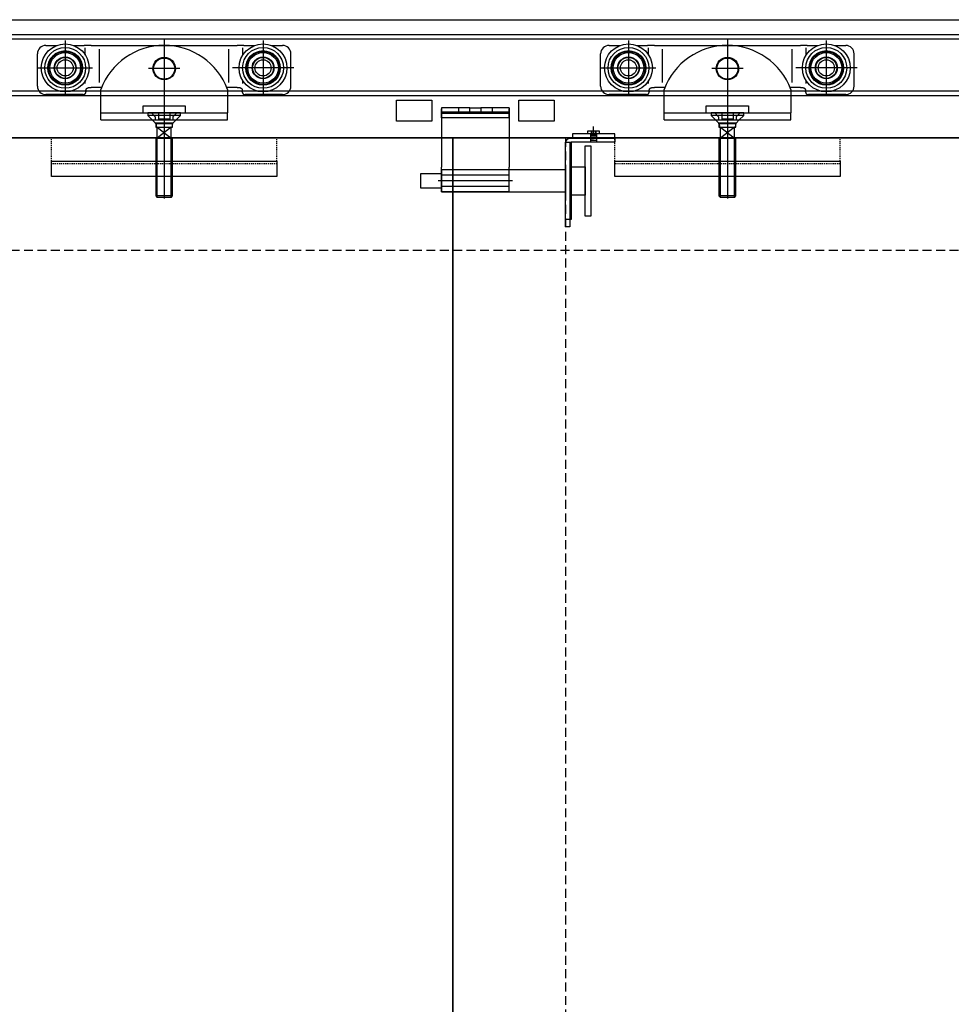
# Model space of a CAD drawing. Units: millimetres. Extents: x -1 to 83958, y -7235 to 115762.
# Drawn here: x 9657 to 10318, y -4213 to -3514 of the extents above; entities that cross this region are included whole.
import ezdxf

# ---------------------------------------------------------------- set-up
doc = ezdxf.new("R2010")
doc.units = ezdxf.units.MM
doc.linetypes.add('JIS_02_0.7', pattern=[1.35, 0.75, -0.6])
doc.linetypes.add('STRICHLINIE2', pattern=[9.525, 6.35, -3.175])
doc.layers.get('0').update_dxf_attribs({"true_color": 0x939598})
for name, color, linetype in [('Z_Beschlag-Grau 0.10', 8, 'Continuous'), ('Z_Linie-Rot 0.20', 1, 'Continuous'), ('Z_Strichlinie-Cyan 0.25', 4, 'STRICHLINIE2'), ('Z_Wand-Grün 0.5', 3, 'Continuous')]:
    doc.layers.add(name, color=color, linetype=linetype)
doc.layers.add('Z_Kontur-Magenta 0.35', color=6, linetype='Continuous', lineweight=35)

# ---------------------------------------------------------------- blocks, each defined once
blk = doc.blocks.new('Helm_Laufwagen_Schnetz')
at = {"layer": 'Z_Beschlag-Grau 0.10'}
for p, q in [((0, 70.2), (0, -23)), ((-84, 65.2), (-75.994563, 65.2)), ((-70.25, 68.7), (-70.25, 29.7)), ((-64.505437, 65.2), (-56.666667, 65.2)), ((-51.866667, 65.2), (-56.666667, 65.2)), ((-56, 58.168981), (-56, 63.349589)), ((-51.866667, 65.2), (-46.533333, 65.2)), ((-46.533333, 65.2), (-45.333333, 65.2)), ((-45.333333, 65.2), (45.333333, 65.2)), ((45.333333, 65.2), (46.533333, 65.2)), ((46.533333, 65.2), (51.866667, 65.2)), ((56.666667, 65.2), (51.866667, 65.2)), ((56, 58.168981), (56, 63.349589)), ((56.666667, 65.2), (64.505437, 65.2)), ((70.25, 68.7), (70.25, 29.7)), ((75.994563, 65.2), (84, 65.2)), ((-90, 36.2), (-90, 59.2)), ((-46, 38.82498), (-46, 62.579365)), ((46, 38.82498), (46, 62.579365)), ((90, 36.2), (90, 59.2)), ((-89.75, 49.2), (-50.75, 49.2)), ((92.08761, 49.2), (48.593846, 49.2)), ((11.1, 48.7), (-11.1, 48.7)), ((-56, 38.054757), (-56, 40.231019)), ((-54.444441, 34.962919), (-54.421336, 34.975104)), ((-54.421336, 34.975104), (-54.398082, 34.986985)), ((-54.398082, 34.986985), (-54.374686, 34.998559)), ((-54.374686, 34.998559), (-54.351155, 35.00982)), ((-54.351155, 35.00982), (-54.327498, 35.020767)), ((-54.327498, 35.020767), (-54.303719, 35.031395)), ((-54.303719, 35.031395), (-54.279828, 35.041701)), ((-54.279828, 35.041701), (-54.255831, 35.05168)), ((-54.255831, 35.05168), (-54.231732, 35.061333)), ((-54.231732, 35.061333), (-54.207537, 35.070658)), ((-54.207537, 35.070658), (-54.183253, 35.079656)), ((-54.183253, 35.079656), (-54.15889, 35.088327)), ((-54.15889, 35.088327), (-54.134455, 35.09667)), ((-54.134455, 35.09667), (-54.109955, 35.104686)), ((-54.109955, 35.104686), (-54.085399, 35.112373)), ((-54.085399, 35.112373), (-54.060795, 35.119731)), ((-54.060795, 35.119731), (-54.036151, 35.126761)), ((-54.036151, 35.126761), (-54.011475, 35.133462)), ((-54.011475, 35.133462), (-53.986774, 35.139834)), ((-53.986774, 35.139834), (-53.962058, 35.145876)), ((-53.962058, 35.145876), (-53.937333, 35.151589)), ((-53.937333, 35.151589), (-53.912608, 35.156972)), ((-53.912608, 35.156972), (-53.88789, 35.162024)), ((-53.88789, 35.162024), (-53.863188, 35.166747)), ((-53.863188, 35.166747), (-53.83851, 35.17114)), ((-53.83851, 35.17114), (-53.813864, 35.175209)), ((-53.813864, 35.175209), (-53.789258, 35.178955)), ((-53.789258, 35.178955), (-53.764699, 35.182383)), ((-53.764699, 35.182383), (-53.740197, 35.185495)), ((-53.740197, 35.185495), (-53.715758, 35.188296)), ((-53.715758, 35.188296), (-53.691391, 35.190787)), ((-53.691391, 35.190787), (-53.667104, 35.192973)), ((-53.667104, 35.192973), (-53.642904, 35.194857)), ((-53.642904, 35.194857), (-53.618801, 35.196442)), ((-53.618801, 35.196442), (-53.594801, 35.197732)), ((-53.594801, 35.197732), (-53.570913, 35.198729)), ((-53.570913, 35.198729), (-53.547145, 35.199437)), ((-53.547145, 35.199437), (-53.523505, 35.19986)), ((-53.523505, 35.19986), (-53.5, 35.2)), ((-53.5, 35.2), (-51.866667, 35.2)), ((-46.533333, 35.2), (-51.866667, 35.2)), ((-45.333333, 35.2), (-46.533333, 35.2)), ((-44.497191, 35.2), (-45.333333, 35.2)), ((45.333333, 35.2), (44.497191, 35.2)), ((46.533333, 35.2), (45.333333, 35.2)), ((51.866667, 35.2), (46.533333, 35.2)), ((51.866667, 35.2), (53.5, 35.2)), ((53.5, 35.2), (53.523505, 35.19986)), ((53.523505, 35.19986), (53.547145, 35.199437)), ((53.547145, 35.199437), (53.570913, 35.198729)), ((53.570913, 35.198729), (53.594801, 35.197732)), ((53.594801, 35.197732), (53.618801, 35.196442)), ((53.618801, 35.196442), (53.642904, 35.194857)), ((53.642904, 35.194857), (53.667104, 35.192973)), ((53.667104, 35.192973), (53.691391, 35.190787)), ((53.691391, 35.190787), (53.715758, 35.188296)), ((53.715758, 35.188296), (53.740197, 35.185495)), ((53.740197, 35.185495), (53.764699, 35.182383)), ((53.764699, 35.182383), (53.789258, 35.178955)), ((53.789258, 35.178955), (53.813864, 35.175209)), ((53.813864, 35.175209), (53.83851, 35.17114)), ((53.83851, 35.17114), (53.863188, 35.166747)), ((53.863188, 35.166747), (53.88789, 35.162024)), ((53.88789, 35.162024), (53.912607, 35.156972)), ((53.912607, 35.156972), (53.937333, 35.151589)), ((53.937333, 35.151589), (53.962058, 35.145876)), ((53.962058, 35.145876), (53.986774, 35.139834)), ((53.986774, 35.139834), (54.011475, 35.133462)), ((54.011475, 35.133462), (54.036151, 35.126761)), ((54.036151, 35.126761), (54.060795, 35.119731)), ((54.060795, 35.119731), (54.085399, 35.112373)), ((54.085399, 35.112373), (54.109955, 35.104686)), ((54.109955, 35.104686), (54.134455, 35.09667)), ((54.134455, 35.09667), (54.15889, 35.088327)), ((54.15889, 35.088327), (54.183253, 35.079656)), ((54.183253, 35.079656), (54.207537, 35.070658)), ((54.207537, 35.070658), (54.231732, 35.061333)), ((54.231732, 35.061333), (54.255831, 35.05168)), ((54.255831, 35.05168), (54.279828, 35.041701)), ((54.279828, 35.041701), (54.303719, 35.031395)), ((54.303719, 35.031395), (54.327497, 35.020767)), ((54.327497, 35.020767), (54.351155, 35.00982)), ((54.351155, 35.00982), (54.374686, 34.998559)), ((54.374686, 34.998559), (54.398082, 34.986985)), ((54.398082, 34.986985), (54.421336, 34.975104)), ((54.421336, 34.975104), (54.444441, 34.962919)), ((56, 38.054757), (56, 40.231019)), ((-57.5, 30.2), (-84, 30.2)), ((-56.666667, 30.381881), (-56.649235, 30.389973)), ((-56.649235, 30.389973), (-56.631887, 30.398232)), ((-56.631887, 30.398232), (-56.614623, 30.406655)), ((-56.614623, 30.406655), (-56.597447, 30.41524)), ((-56.597447, 30.41524), (-56.580362, 30.423986)), ((-56.580362, 30.423986), (-56.56337, 30.432891)), ((-56.56337, 30.432891), (-56.546473, 30.441953)), ((-56.546473, 30.441953), (-56.529674, 30.451169)), ((-56.529674, 30.451169), (-56.512975, 30.460539)), ((-56.512975, 30.460539), (-56.49638, 30.47006)), ((-56.49638, 30.47006), (-56.47989, 30.47973)), ((-56.47989, 30.47973), (-56.463508, 30.489548)), ((-56.463508, 30.489548), (-56.447237, 30.499511)), ((-56.447237, 30.499511), (-56.43108, 30.509618)), ((-56.43108, 30.509618), (-56.415038, 30.519867)), ((-56.415038, 30.519867), (-56.399114, 30.530255)), ((-56.399114, 30.530255), (-56.383311, 30.540782)), ((-56.383311, 30.540782), (-56.367632, 30.551445)), ((-56.367632, 30.551445), (-56.352078, 30.562241)), ((-56.352078, 30.562241), (-56.336651, 30.573169)), ((-56.336651, 30.573169), (-56.321353, 30.584224)), ((-56.321353, 30.584224), (-56.306186, 30.595404)), ((-56.306186, 30.595404), (-56.291152, 30.606706)), ((-56.291152, 30.606706), (-56.276252, 30.618127)), ((-56.276252, 30.618127), (-56.261488, 30.629664)), ((-56.261488, 30.629664), (-56.246862, 30.641313)), ((-56.246862, 30.641313), (-56.232375, 30.653073)), ((-56.232375, 30.653073), (-56.21803, 30.66494)), ((-56.21803, 30.66494), (-56.203828, 30.67691)), ((-56.203828, 30.67691), (-56.189771, 30.688982)), ((-56.189771, 30.688982), (-56.175861, 30.701151)), ((-56.175861, 30.701151), (-56.1621, 30.713416)), ((-56.1621, 30.713416), (-56.148488, 30.725772)), ((-56.148488, 30.725772), (-56.135029, 30.738218)), ((-56.135029, 30.738218), (-56.121724, 30.750749)), ((-56.121724, 30.750749), (-56.108574, 30.763364)), ((-56.108574, 30.763364), (-56.095582, 30.776059)), ((-56.095582, 30.776059), (-56.082742, 30.788838)), ((-56.082742, 30.788838), (-56.069994, 30.80176)), ((-56.069994, 30.80176), (-56.057327, 30.814839)), ((-56.057327, 30.814839), (-56.044742, 30.828073)), ((-56.044742, 30.828073), (-56.032244, 30.841461)), ((-56.032244, 30.841461), (-56.019834, 30.855)), ((-56.019834, 30.855), (-56.007516, 30.868689)), ((-56.007516, 30.868689), (-55.995292, 30.882526)), ((-55.995292, 30.882526), (-55.983167, 30.89651)), ((-55.983167, 30.89651), (-55.971141, 30.910638)), ((-55.971141, 30.910638), (-55.95922, 30.92491)), ((-55.95922, 30.92491), (-55.947404, 30.939322)), ((-55.947404, 30.939322), (-55.935698, 30.953874)), ((-55.935698, 30.953874), (-55.924104, 30.968564)), ((-55.924104, 30.968564), (-55.912625, 30.98339)), ((-55.912625, 30.98339), (-55.901264, 30.998351)), ((-55.901264, 30.998351), (-55.890025, 31.013444)), ((-55.890025, 31.013444), (-55.878908, 31.028668)), ((-55.878908, 31.028668), (-55.867919, 31.044021)), ((-55.867919, 31.044021), (-55.85706, 31.059501)), ((-55.85706, 31.059501), (-55.846333, 31.075107)), ((-55.846333, 31.075107), (-55.835741, 31.090838)), ((-55.835741, 31.090838), (-55.825287, 31.10669)), ((-55.825287, 31.10669), (-55.814973, 31.122661)), ((-55.814973, 31.122661), (-55.804799, 31.138749)), ((-55.804799, 31.138749), (-55.794769, 31.154952)), ((-55.794769, 31.154952), (-55.784883, 31.171266)), ((-55.784883, 31.171266), (-55.775144, 31.187689)), ((-55.775144, 31.187689), (-55.765552, 31.204219)), ((-55.765552, 31.204219), (-55.756111, 31.220853)), ((-55.756111, 31.220853), (-55.746821, 31.237589)), ((-55.746821, 31.237589), (-55.737684, 31.254424)), ((-55.737684, 31.254424), (-55.728703, 31.271356)), ((-55.728703, 31.271356), (-55.719878, 31.288382)), ((-55.719878, 31.288382), (-55.711213, 31.305499)), ((-55.711213, 31.305499), (-55.702707, 31.322706)), ((-55.702707, 31.322706), (-55.694363, 31.339999)), ((-55.694363, 31.339999), (-55.686184, 31.357376)), ((-55.686184, 31.357376), (-55.67817, 31.374835)), ((-55.67817, 31.374835), (-55.670323, 31.392373)), ((-55.670323, 31.392373), (-55.662645, 31.409988)), ((-55.662645, 31.409988), (-55.655138, 31.427676)), ((-55.655138, 31.427676), (-55.647803, 31.445437)), ((-55.647803, 31.445437), (-55.640641, 31.463269)), ((-55.640641, 31.463269), (-55.633652, 31.481169)), ((-55.633652, 31.481169), (-55.626836, 31.499135)), ((-55.626836, 31.499135), (-55.620194, 31.517163)), ((-55.620194, 31.517163), (-55.613727, 31.535251)), ((-55.613727, 31.535251), (-55.607435, 31.553394)), ((-55.607435, 31.553394), (-55.601319, 31.571592)), ((-55.601319, 31.571592), (-55.59538, 31.589839)), ((-55.59538, 31.589839), (-55.589617, 31.608133)), ((-55.589617, 31.608133), (-55.584032, 31.626472)), ((-55.584032, 31.626472), (-55.578625, 31.644852)), ((-55.578625, 31.644852), (-55.573396, 31.66327)), ((-55.573396, 31.66327), (-55.568347, 31.681724)), ((-55.568347, 31.681724), (-55.563478, 31.700209)), ((-55.563478, 31.700209), (-55.558789, 31.718724)), ((-55.558789, 31.718724), (-55.554281, 31.737265)), ((-55.554281, 31.737265), (-55.549955, 31.755828)), ((-55.549955, 31.755828), (-55.54581, 31.774412)), ((-55.54581, 31.774412), (-55.541849, 31.793013)), ((-55.541849, 31.793013), (-55.538071, 31.811628)), ((-55.538071, 31.811628), (-55.534476, 31.830254)), ((-55.534476, 31.830254), (-55.531065, 31.848887)), ((-55.531065, 31.848887), (-55.527836, 31.867526)), ((-55.527836, 31.867526), (-55.52479, 31.886165)), ((-55.52479, 31.886165), (-55.521924, 31.904802)), ((-55.521924, 31.904802), (-55.519238, 31.923433)), ((-55.519238, 31.923433), (-55.516731, 31.942056)), ((-55.516731, 31.942056), (-55.514403, 31.960667)), ((-55.514403, 31.960667), (-55.512253, 31.979262)), ((-55.512253, 31.979262), (-55.510279, 31.997839)), ((-55.510279, 31.997839), (-55.508481, 32.016393)), ((-55.508481, 32.016393), (-55.506859, 32.034923)), ((-55.506859, 32.034923), (-55.50541, 32.053423)), ((-55.50541, 32.053423), (-55.504136, 32.071892)), ((-55.504136, 32.071892), (-55.503033, 32.090325)), ((-55.503033, 32.090325), (-55.502103, 32.10872)), ((-55.502103, 32.10872), (-55.501344, 32.127073)), ((-55.501344, 32.127073), (-55.500755, 32.145381)), ((-55.500755, 32.145381), (-55.500335, 32.16364)), ((-55.500335, 32.16364), (-55.500084, 32.181848)), ((-55.500084, 32.181848), (-55.5, 32.2)), ((-55.5, 33.2), (-55.499834, 33.225576)), ((-55.5, 33.2), (-55.5, 32.2)), ((-55.499834, 33.225576), (-55.499335, 33.251259)), ((-55.499335, 33.251259), (-55.4985, 33.277042)), ((-55.4985, 33.277042), (-55.497328, 33.302914)), ((-55.497328, 33.302914), (-55.495815, 33.328866)), ((-55.495815, 33.328866), (-55.49396, 33.354889)), ((-55.49396, 33.354889), (-55.49176, 33.380972)), ((-55.49176, 33.380972), (-55.489212, 33.407108)), ((-55.489212, 33.407108), (-55.486315, 33.433285)), ((-55.486315, 33.433285), (-55.483067, 33.459496)), ((-55.483067, 33.459496), (-55.479464, 33.485729)), ((-55.479464, 33.485729), (-55.475505, 33.511977)), ((-55.475505, 33.511977), (-55.471187, 33.53823)), ((-55.471187, 33.53823), (-55.466508, 33.564477)), ((-55.466508, 33.564477), (-55.461465, 33.59071)), ((-55.461465, 33.59071), (-55.456058, 33.61692)), ((-55.456058, 33.61692), (-55.450289, 33.643097)), ((-55.450289, 33.643097), (-55.444159, 33.669234)), ((-55.444159, 33.669234), (-55.43767, 33.695321)), ((-55.43767, 33.695321), (-55.430824, 33.721351)), ((-55.430824, 33.721351), (-55.423621, 33.747313)), ((-55.423621, 33.747313), (-55.416065, 33.773201)), ((-55.416065, 33.773201), (-55.408157, 33.799004)), ((-55.408157, 33.799004), (-55.399899, 33.824715)), ((-55.399899, 33.824715), (-55.391292, 33.850324)), ((-55.391292, 33.850324), (-55.382338, 33.875824)), ((-55.382338, 33.875824), (-55.373038, 33.901205)), ((-55.373038, 33.901205), (-55.363395, 33.926458)), ((-55.363395, 33.926458), (-55.353411, 33.951576)), ((-55.353411, 33.951576), (-55.343086, 33.976551)), ((-55.343086, 33.976551), (-55.332423, 34.001378)), ((-55.332423, 34.001378), (-55.321426, 34.026052)), ((-55.321426, 34.026052), (-55.310102, 34.050564)), ((-55.310102, 34.050564), (-55.298454, 34.074908)), ((-55.298454, 34.074908), (-55.286489, 34.099076)), ((-55.286489, 34.099076), (-55.274211, 34.123061)), ((-55.274211, 34.123061), (-55.261626, 34.146857)), ((-55.261626, 34.146857), (-55.248739, 34.170455)), ((-55.248739, 34.170455), (-55.235555, 34.193849)), ((-55.235555, 34.193849), (-55.22208, 34.217031)), ((-55.22208, 34.217031), (-55.208318, 34.239994)), ((-55.208318, 34.239994), (-55.194275, 34.262731)), ((-55.194275, 34.262731), (-55.179957, 34.285235)), ((-55.179957, 34.285235), (-55.165367, 34.307498)), ((-55.165367, 34.307498), (-55.150512, 34.329514)), ((-55.150512, 34.329514), (-55.1354, 34.351277)), ((-55.1354, 34.351277), (-55.120039, 34.372781)), ((-55.120039, 34.372781), (-55.104438, 34.394023)), ((-55.104438, 34.394023), (-55.088606, 34.414998)), ((-55.088606, 34.414998), (-55.07255, 34.4357)), ((-55.07255, 34.4357), (-55.05628, 34.456125)), ((-55.05628, 34.456125), (-55.039805, 34.476268)), ((-55.039805, 34.476268), (-55.023132, 34.496124)), ((-55.023132, 34.496124), (-55.006271, 34.515689)), ((-55.006271, 34.515689), (-54.98923, 34.534957)), ((-54.98923, 34.534957), (-54.972017, 34.553924)), ((-54.972017, 34.553924), (-54.954643, 34.572584)), ((-54.954643, 34.572584), (-54.937114, 34.590934)), ((-54.937114, 34.590934), (-54.919437, 34.608971)), ((-54.919437, 34.608971), (-54.901521, 34.626789)), ((-54.901521, 34.626789), (-54.88332, 34.644434)), ((-54.88332, 34.644434), (-54.864838, 34.661899)), ((-54.864838, 34.661899), (-54.846081, 34.679178)), ((-54.846081, 34.679178), (-54.827053, 34.696262)), ((-54.827053, 34.696262), (-54.807761, 34.713147)), ((-54.807761, 34.713147), (-54.788208, 34.729823)), ((-54.788208, 34.729823), (-54.768402, 34.746284)), ((-54.768402, 34.746284), (-54.748346, 34.762524)), ((-54.748346, 34.762524), (-54.728045, 34.778535)), ((-54.728045, 34.778535), (-54.707506, 34.79431)), ((-54.707506, 34.79431), (-54.686733, 34.809842)), ((-54.686733, 34.809842), (-54.665731, 34.825124)), ((-54.665731, 34.825124), (-54.644506, 34.840149)), ((-54.644506, 34.840149), (-54.623063, 34.85491)), ((-54.623063, 34.85491), (-54.601407, 34.869401)), ((-54.601407, 34.869401), (-54.579544, 34.883616)), ((-54.579544, 34.883616), (-54.557483, 34.897552)), ((-54.557483, 34.897552), (-54.53523, 34.911205)), ((-54.53523, 34.911205), (-54.512792, 34.924572)), ((-54.512792, 34.924572), (-54.490176, 34.937649)), ((-54.490176, 34.937649), (-54.46739, 34.950432)), ((-54.46739, 34.950432), (-54.444441, 34.962919)), ((-45, 17.2), (-45, 33.903293)), ((45, 33.903293), (45, 17.2)), ((54.444441, 34.962919), (54.46739, 34.950432)), ((54.46739, 34.950432), (54.490176, 34.937649)), ((54.490176, 34.937649), (54.512792, 34.924572)), ((54.512792, 34.924572), (54.53523, 34.911205)), ((54.53523, 34.911205), (54.557483, 34.897552)), ((54.557483, 34.897552), (54.579544, 34.883616)), ((54.579544, 34.883616), (54.601407, 34.869401)), ((54.601407, 34.869401), (54.623063, 34.85491)), ((54.623063, 34.85491), (54.644506, 34.840149)), ((54.644506, 34.840149), (54.665731, 34.825124)), ((54.665731, 34.825124), (54.686733, 34.809842)), ((54.686733, 34.809842), (54.707506, 34.79431)), ((54.707506, 34.79431), (54.728045, 34.778535)), ((54.728045, 34.778535), (54.748345, 34.762524)), ((54.748345, 34.762524), (54.768402, 34.746284)), ((54.768402, 34.746284), (54.788208, 34.729823)), ((54.788208, 34.729823), (54.807761, 34.713147)), ((54.807761, 34.713147), (54.827053, 34.696262)), ((54.827053, 34.696262), (54.84608, 34.679178)), ((54.84608, 34.679178), (54.864838, 34.661899)), ((54.864838, 34.661899), (54.88332, 34.644434)), ((54.88332, 34.644434), (54.901521, 34.626789)), ((54.901521, 34.626789), (54.919437, 34.608971)), ((54.919437, 34.608971), (54.937114, 34.590934)), ((54.937114, 34.590934), (54.954642, 34.572584)), ((54.954642, 34.572584), (54.972017, 34.553924)), ((54.972017, 34.553924), (54.98923, 34.534957)), ((54.98923, 34.534957), (55.006271, 34.515689)), ((55.006271, 34.515689), (55.023132, 34.496124)), ((55.023132, 34.496124), (55.039805, 34.476268)), ((55.039805, 34.476268), (55.05628, 34.456125)), ((55.05628, 34.456125), (55.07255, 34.4357)), ((55.07255, 34.4357), (55.088606, 34.414998)), ((55.088606, 34.414998), (55.104438, 34.394023)), ((55.104438, 34.394023), (55.120039, 34.372781)), ((55.120039, 34.372781), (55.1354, 34.351277)), ((55.1354, 34.351277), (55.150512, 34.329514)), ((55.150512, 34.329514), (55.165367, 34.307498)), ((55.165367, 34.307498), (55.179957, 34.285235)), ((55.179957, 34.285235), (55.194275, 34.262731)), ((55.194275, 34.262731), (55.208318, 34.239994)), ((55.208318, 34.239994), (55.22208, 34.217031)), ((55.22208, 34.217031), (55.235555, 34.193849)), ((55.235555, 34.193849), (55.248739, 34.170455)), ((55.248739, 34.170455), (55.261626, 34.146857)), ((55.261626, 34.146857), (55.274211, 34.123061)), ((55.274211, 34.123061), (55.286489, 34.099076)), ((55.286489, 34.099076), (55.298454, 34.074908)), ((55.298454, 34.074908), (55.310101, 34.050564)), ((55.310101, 34.050564), (55.321426, 34.026052)), ((55.321426, 34.026052), (55.332423, 34.001378)), ((55.332423, 34.001378), (55.343086, 33.976551)), ((55.343086, 33.976551), (55.353411, 33.951576)), ((55.353411, 33.951576), (55.363395, 33.926458)), ((55.363395, 33.926458), (55.373038, 33.901205)), ((55.373038, 33.901205), (55.382337, 33.875824)), ((55.382337, 33.875824), (55.391292, 33.850324)), ((55.391292, 33.850324), (55.399899, 33.824715)), ((55.399899, 33.824715), (55.408157, 33.799004)), ((55.408157, 33.799004), (55.416065, 33.773201)), ((55.416065, 33.773201), (55.423621, 33.747313)), ((55.423621, 33.747313), (55.430823, 33.721351)), ((55.430823, 33.721351), (55.43767, 33.695321)), ((55.43767, 33.695321), (55.444159, 33.669234)), ((55.444159, 33.669234), (55.450289, 33.643097)), ((55.450289, 33.643097), (55.456058, 33.61692)), ((55.456058, 33.61692), (55.461465, 33.59071)), ((55.461465, 33.59071), (55.466507, 33.564477)), ((55.466507, 33.564477), (55.471187, 33.53823)), ((55.471187, 33.53823), (55.475505, 33.511977)), ((55.475505, 33.511977), (55.479464, 33.485729)), ((55.479464, 33.485729), (55.483067, 33.459496)), ((55.483067, 33.459496), (55.486315, 33.433285)), ((55.486315, 33.433285), (55.489212, 33.407108)), ((55.489212, 33.407108), (55.49176, 33.380972)), ((55.49176, 33.380972), (55.49396, 33.354889)), ((55.49396, 33.354889), (55.495815, 33.328866)), ((55.495815, 33.328866), (55.497328, 33.302914)), ((55.497328, 33.302914), (55.4985, 33.277042)), ((55.4985, 33.277042), (55.499335, 33.251259)), ((55.499335, 33.251259), (55.499834, 33.225576)), ((55.499834, 33.225576), (55.5, 33.2)), ((55.5, 32.2), (55.5, 33.2)), ((55.5, 32.2), (55.500084, 32.181848)), ((55.500084, 32.181848), (55.500335, 32.16364)), ((55.500335, 32.16364), (55.500755, 32.145381)), ((55.500755, 32.145381), (55.501344, 32.127073)), ((55.501344, 32.127073), (55.502103, 32.10872)), ((55.502103, 32.10872), (55.503033, 32.090325)), ((55.503033, 32.090325), (55.504136, 32.071892)), ((55.504136, 32.071892), (55.50541, 32.053423)), ((55.50541, 32.053423), (55.506859, 32.034923)), ((55.506859, 32.034923), (55.508481, 32.016393)), ((55.508481, 32.016393), (55.510279, 31.997839)), ((55.510279, 31.997839), (55.512253, 31.979262)), ((55.512253, 31.979262), (55.514403, 31.960667)), ((55.514403, 31.960667), (55.516731, 31.942056)), ((55.516731, 31.942056), (55.519238, 31.923433)), ((55.519238, 31.923433), (55.521924, 31.904802)), ((55.521924, 31.904802), (55.52479, 31.886165)), ((55.52479, 31.886165), (55.527836, 31.867526)), ((55.527836, 31.867526), (55.531065, 31.848887)), ((55.531065, 31.848887), (55.534476, 31.830254)), ((55.534476, 31.830254), (55.538071, 31.811628)), ((55.538071, 31.811628), (55.541849, 31.793013)), ((55.541849, 31.793013), (55.54581, 31.774412)), ((55.54581, 31.774412), (55.549955, 31.755828)), ((55.549955, 31.755828), (55.554281, 31.737265)), ((55.554281, 31.737265), (55.558789, 31.718724)), ((55.558789, 31.718724), (55.563478, 31.700209)), ((55.563478, 31.700209), (55.568347, 31.681724)), ((55.568347, 31.681724), (55.573396, 31.66327)), ((55.573396, 31.66327), (55.578625, 31.644852)), ((55.578625, 31.644852), (55.584032, 31.626472)), ((55.584032, 31.626472), (55.589617, 31.608133)), ((55.589617, 31.608133), (55.59538, 31.589839)), ((55.59538, 31.589839), (55.601319, 31.571592)), ((55.601319, 31.571592), (55.607435, 31.553394)), ((55.607435, 31.553394), (55.613727, 31.535251)), ((55.613727, 31.535251), (55.620194, 31.517163)), ((55.620194, 31.517163), (55.626836, 31.499135)), ((55.626836, 31.499135), (55.633652, 31.481169)), ((55.633652, 31.481169), (55.640641, 31.463269)), ((55.640641, 31.463269), (55.647803, 31.445437)), ((55.647803, 31.445437), (55.655138, 31.427676)), ((55.655138, 31.427676), (55.662645, 31.409988)), ((55.662645, 31.409988), (55.670323, 31.392373)), ((55.670323, 31.392373), (55.678169, 31.374835)), ((55.678169, 31.374835), (55.686184, 31.357376)), ((55.686184, 31.357376), (55.694363, 31.339999)), ((55.694363, 31.339999), (55.702707, 31.322706)), ((55.702707, 31.322706), (55.711212, 31.305499)), ((55.711212, 31.305499), (55.719878, 31.288382)), ((55.719878, 31.288382), (55.728703, 31.271356)), ((55.728703, 31.271356), (55.737684, 31.254424)), ((55.737684, 31.254424), (55.746821, 31.237589)), ((55.746821, 31.237589), (55.756111, 31.220853)), ((55.756111, 31.220853), (55.765552, 31.204219)), ((55.765552, 31.204219), (55.775144, 31.187689)), ((55.775144, 31.187689), (55.784883, 31.171266)), ((55.784883, 31.171266), (55.794769, 31.154952)), ((55.794769, 31.154952), (55.804799, 31.138749)), ((55.804799, 31.138749), (55.814973, 31.122661)), ((55.814973, 31.122661), (55.825287, 31.10669)), ((55.825287, 31.10669), (55.835741, 31.090838)), ((55.835741, 31.090838), (55.846333, 31.075107)), ((55.846333, 31.075107), (55.85706, 31.059501)), ((55.85706, 31.059501), (55.867919, 31.044021)), ((55.867919, 31.044021), (55.878908, 31.028668)), ((55.878908, 31.028668), (55.890024, 31.013444)), ((55.890024, 31.013444), (55.901264, 30.998351)), ((55.901264, 30.998351), (55.912625, 30.98339)), ((55.912625, 30.98339), (55.924104, 30.968564)), ((55.924104, 30.968564), (55.935698, 30.953874)), ((55.935698, 30.953874), (55.947404, 30.939322)), ((55.947404, 30.939322), (55.95922, 30.92491)), ((55.95922, 30.92491), (55.971141, 30.910638)), ((55.971141, 30.910638), (55.983167, 30.89651)), ((55.983167, 30.89651), (55.995292, 30.882526)), ((55.995292, 30.882526), (56.007516, 30.868689)), ((56.007516, 30.868689), (56.019834, 30.855)), ((56.019834, 30.855), (56.032243, 30.841461)), ((56.032243, 30.841461), (56.044742, 30.828073)), ((56.044742, 30.828073), (56.057327, 30.814839)), ((56.057327, 30.814839), (56.069994, 30.80176)), ((56.069994, 30.80176), (56.082742, 30.788838)), ((56.082742, 30.788838), (56.095582, 30.776059)), ((56.095582, 30.776059), (56.108574, 30.763364)), ((56.108574, 30.763364), (56.121724, 30.750749)), ((56.121724, 30.750749), (56.135029, 30.738218)), ((56.135029, 30.738218), (56.148488, 30.725772)), ((56.148488, 30.725772), (56.1621, 30.713416)), ((56.1621, 30.713416), (56.175861, 30.701151)), ((56.175861, 30.701151), (56.189771, 30.688982)), ((56.189771, 30.688982), (56.203828, 30.67691)), ((56.203828, 30.67691), (56.21803, 30.66494)), ((56.21803, 30.66494), (56.232375, 30.653073)), ((56.232375, 30.653073), (56.246861, 30.641313)), ((56.246861, 30.641313), (56.261488, 30.629664)), ((56.261488, 30.629664), (56.276252, 30.618127)), ((56.276252, 30.618127), (56.291152, 30.606706)), ((56.291152, 30.606706), (56.306186, 30.595404)), ((56.306186, 30.595404), (56.321353, 30.584224)), ((56.321353, 30.584224), (56.336651, 30.573169)), ((56.336651, 30.573169), (56.352077, 30.562241)), ((56.352077, 30.562241), (56.367631, 30.551445)), ((56.367631, 30.551445), (56.383311, 30.540782)), ((56.383311, 30.540782), (56.399114, 30.530255)), ((56.399114, 30.530255), (56.415037, 30.519867)), ((56.415037, 30.519867), (56.431079, 30.509618)), ((56.431079, 30.509618), (56.447237, 30.499511)), ((56.447237, 30.499511), (56.463508, 30.489548)), ((56.463508, 30.489548), (56.47989, 30.47973)), ((56.47989, 30.47973), (56.49638, 30.47006)), ((56.49638, 30.47006), (56.512975, 30.460539)), ((56.512975, 30.460539), (56.529674, 30.451169)), ((56.529674, 30.451169), (56.546473, 30.441953)), ((56.546473, 30.441953), (56.56337, 30.432891)), ((56.56337, 30.432891), (56.580362, 30.423986)), ((56.580362, 30.423986), (56.597447, 30.41524)), ((56.597447, 30.41524), (56.614623, 30.406655)), ((56.614623, 30.406655), (56.631887, 30.398232)), ((56.631887, 30.398232), (56.649235, 30.389973)), ((56.649235, 30.389973), (56.666667, 30.381881)), ((84, 30.2), (57.5, 30.2)), ((-15, 17.2), (-15, 22.2)), ((-15, 22.2), (15, 22.2)), ((15, 22.2), (15, 17.2)), ((-45, 17.2), (45, 17.2)), ((-45, 12.2), (-45, 17.2)), ((-11.56, 17.2), (-11.56, 15.32)), ((11.56, 17.2), (-11.56, 17.2)), ((-8.44, 12.2), (-11.56, 15.32)), ((11.56, 15.32), (-11.56, 15.32)), ((-9, 17.2), (-6.25, 14.45)), ((-6.25, 14.45), (-6.25, 12.2)), ((-4.618802, 17.2), (-4, 17.034192)), ((-4.618802, 17.2), (4.618802, 17.2)), ((-4, 17.2), (-4, 12.9)), ((0, 17.999044), (0, -43.599044)), ((0, 17.2), (0, 12.9)), ((4, 17.034192), (4.618802, 17.2)), ((4, 17.2), (4, 12.9)), ((9, 17.2), (6.25, 14.45)), ((6.25, 14.45), (6.25, 12.2)), ((8.44, 12.2), (11.56, 15.32)), ((11.56, 15.32), (11.56, 17.2)), ((45, 12.2), (45, 17.2)), ((-45, 12.2), (45, 12.2)), ((-8.44, 12.2), (-6.175736, 9.935736)), ((6.175736, 9.935736), (-6.175736, 9.935736)), ((-6, 9.76), (-5.949182, 9.511472)), ((-6, 9.76), (-5.476541, 7.2)), ((-6, 9.511472), (-6, 7.2)), ((6, 9.511472), (-6, 9.511472)), ((-6, 7.2), (6, 7.2)), ((-5, -0.8), (-5, 7.2)), ((-5, 7.2), (5, -0.8)), ((5, 7.2), (-5, -0.8)), ((4, 12.9), (-4, 12.9)), ((5, -0.8), (5, 7.2)), ((6, 9.76), (5.476541, 7.2)), ((6, 7.2), (6, 9.511472)), ((6.175736, 9.935736), (8.44, 12.2)), ((-6, -0.8), (6, -0.8)), ((-6, -0.8), (-6, -41.7265)), ((-4.9265, -42.8), (-4.9265, -0.8)), ((4.9265, -42.8), (4.9265, -0.8)), ((6, -41.7265), (6, -0.8)), ((0, -17.5), (0, -29.5)), ((-6, -41.7265), (-4.9265, -42.8)), ((6, -41.7265), (-6, -41.7265)), ((4.9265, -42.8), (6, -41.7265)), ((4.9265, -42.8), (-4.9265, -42.8))]:
    blk.add_line(p, q, dxfattribs=at)
at = {"layer": 'Z_Beschlag-Grau 0.10', "linetype": 'JIS_02_0.7'}
for p, q in [((-80, -17), (-80, 0)), ((80, -17), (80, 0)), ((80, -19), (-80, -19))]:
    blk.add_line(p, q, dxfattribs=at)
at = {"layer": 'Z_Beschlag-Grau 0.10'}
blk.add_lwpolyline([(-80, -17), (80, -17), (80, -28), (-80, -28)], close=True, dxfattribs=at)
for centre, radius in [((-70.25, 49.2), 17), ((-70.25, 49.2), 14.5), ((70.25, 49.2), 17), ((70.25, 49.2), 14.5), ((-70.25, 49.2), 12.25), ((-70.25, 49.2), 12.05), ((-70.25, 49.2), 11.75), ((-70.25, 49.2), 10.89722), ((-70.25, 49.2), 7.75), ((-70.25, 49.2), 7.45), ((0, 48.7), 8), ((0, 48.7), 7.5), ((70.25, 49.2), 12.25), ((70.25, 49.2), 12.05), ((70.25, 49.2), 11.75), ((70.25, 49.2), 10.89722), ((70.25, 49.2), 7.75), ((70.25, 49.2), 7.45), ((-70.25, 49.2), 5.74), ((70.25, 49.2), 5.74)]:
    blk.add_circle(centre, radius, dxfattribs=at)
for centre, radius, start, end in [((-84, 59.2), 6, 90, 180), ((0, 17.2), 48, 20.364134557, 159.635865443), ((84, 59.2), 6, 0, 90), ((-84, 36.2), 6, 180, 270), ((84, 36.2), 6, 270, 0), ((-57.5, 32.2), 2, 270, 294.624318), ((57.5, 32.2), 2, 245.375681353, 270), ((-6.6, 9.511472), 0.6, 0, 44.999987395), ((6.6, 9.511472), 0.6, 135.000000742, 180)]:
    blk.add_arc(centre, radius, start, end, dxfattribs=at)
blk = doc.blocks.new('*U156')
at = {"layer": 'Z_Beschlag-Grau 0.10'}
for p, q in [((0, -1), (0, 5.26)), ((2.5, -0.67), (-2.5, -1)), ((2.5, -1.67), (-2.5, -2)), ((2.5, -2.67), (-2.5, -3)), ((2.5, -3.67), (-2.5, -4)), ((2.5, -4.67), (-2.5, -5)), ((2.5, -5.67), (-2.5, -6)), ((-2, -5.7), (-2, -1)), ((-2, -1), (2, -1)), ((-1.7, -6), (-2, -5.7)), ((1.7, -6), (-1.7, -6)), ((2, -5.7), (1.7, -6)), ((2, -1), (2, -5.7))]:
    blk.add_line(p, q, dxfattribs=at)
blk.add_lwpolyline([(2, -1), (-2, -1), (-2, 0), (-4, 0), (-4, 2), (4, 2), (4, 0), (2, 0)], close=True, dxfattribs=at)
for points in [[(1.5, 2), (1.5, 0), (-1.5, 0), (-1.5, 2)], [(1.2, 2), (1.2, 0), (-1.2, 0), (-1.2, 2)]]:
    blk.add_lwpolyline(points, dxfattribs=at)
blk = doc.blocks.new('Magnetaker_schmal')
at = {"layer": 'Z_Beschlag-Grau 0.10', "linetype": 'ByBlock'}
for points in [[(0, 27.5), (4, 27.5), (4, -27.5), (0, -27.5)], [(14, 25), (18, 25), (18, -25), (14, -25)], [(4, 10), (14, 10), (14, -10), (4, -10)]]:
    blk.add_lwpolyline(points, close=True, dxfattribs=at)
blk = doc.blocks.new('Schnetz_Tormitnehmer')
at = {"layer": 'Z_Beschlag-Grau 0.10', "linetype": 'ByBlock'}
for p, q in [((-68, 21.32), (-88, 21.32)), ((-88, 21.32), (-88, 17.32)), ((-76, 21.32), (-76, 17.32)), ((-68, 21.32), (-60, 21.32)), ((-68, 17.32), (-68, 21.32)), ((-60, 21.32), (-60, 17.32)), ((-40, 21.32), (-60, 21.32)), ((-52, 21.32), (-52, 17.32)), ((-40, 21.32), (-40, 17.32)), ((-88, 14.32), (-88, 20.6)), ((-88, 20.6), (-88, -20.84)), ((-40, 18.32), (-88, 18.32)), ((-68, 17.32), (-88, 17.32)), ((-88, 17.32), (-88, 16.12)), ((-88, 14.32), (-88, 16.12)), ((-40, 14.32), (-88, 14.32)), ((-60, 17.32), (-68, 17.32)), ((-40, 17.32), (-60, 17.32)), ((-40, 14.32), (-40, 20.6)), ((-40, 20.6), (-40, -20.84)), ((-40, 17.32), (-40, 16.12)), ((-40, 14.32), (-40, 16.12)), ((-88, -22.7), (-88, -20.84)), ((-40, -22.7), (-40, -20.84)), ((-88, -25.48), (-103, -25.48)), ((-103, -25.48), (-103, -35.48)), ((-40, -22.7), (-88, -22.7)), ((-88, -38.4), (-88, -22.7)), ((-88, -38.4), (-88, -22.7)), ((-88, -35.48), (-88, -25.48)), ((-40, -26.56), (-88, -26.56)), ((-40, -38.4), (-40, -22.7)), ((0, -22.7), (0, -38.4)), ((-37.5, -30.48), (-90.5, -30.48)), ((-40, -34.4), (-88, -34.4)), ((-103, -35.48), (-88, -35.48)), ((-40, -38.4), (-88, -38.4))]:
    blk.add_line(p, q, dxfattribs=at)
for points in [[(-120, 26.82), (-95, 26.82), (-95, 11.82), (-120, 11.82)], [(-33, 26.82), (-8, 26.82), (-8, 11.82), (-33, 11.82)], [(0, -22.7), (-88, -22.7), (-88, -38.4), (0, -38.4)]]:
    blk.add_lwpolyline(points, close=True, dxfattribs=at)
at = {"layer": 'Z_Beschlag-Grau 0.10'}
blk.add_blockref('Magnetaker_schmal', (0, -30.55), dxfattribs=at)

msp = doc.modelspace()

# ---------------------------------------------------------------- linework, layer by layer
at = {"layer": 'Z_Beschlag-Grau 0.10'}
for points in [[(9186.79, -3524.2), (12830.46, -3524.2), (12830.46, -3567.7), (9186.79, -3567.7)], [(9186.79, -3527.4), (12830.46, -3527.4), (12830.46, -3564.5), (9186.79, -3564.5)]]:
    msp.add_lwpolyline(points, close=True, dxfattribs=at)
msp.add_lwpolyline([(10044.45, -3660.75), (10044.45, -3601.75, -0.414214), (10048.45, -3597.75), (10079.45, -3597.75), (10079.45, -3600.75), (10048.45, -3600.75, 0.414214), (10047.45, -3601.75), (10047.45, -3660.75)], format="xyb", close=True, dxfattribs=at)
at = {"layer": 'Z_Kontur-Magenta 0.35'}
for points in [[(9065.79, -5803.7), (9964.45, -5803.7), (9964.45, -3597.7), (9065.79, -3597.7)], [(9964.45, -5803.7), (10863.12, -5803.7), (10863.12, -3597.7), (9964.45, -3597.7)]]:
    msp.add_lwpolyline(points, close=True, dxfattribs=at)
at = {"layer": 'Z_Linie-Rot 0.20'}
msp.add_lwpolyline([(10049.45, -3597.75), (10079.45, -3597.75), (10079.45, -3594.75), (10049.45, -3594.75)], close=True, dxfattribs=at)
at = {"layer": 'Z_Strichlinie-Cyan 0.25'}
for points in [[(10044.45, -5803.7), (9065.79, -5803.7), (9065.79, -3597.7), (10044.45, -3597.7)], [(10943.12, -5803.7), (9964.45, -5803.7), (9964.45, -3597.7), (10943.12, -3597.7)]]:
    msp.add_lwpolyline(points, close=True, dxfattribs=at)
msp.add_lwpolyline([(11761.79, -5813.7), (11761.79, -3677.7), (9061.79, -3677.7)], dxfattribs=at)
at = {"layer": 'Z_Wand-Grün 0.5'}
msp.add_lwpolyline([(13166.46, -5813.7), (9061.79, -5813.7), (9061.79, -3513.7), (13166.46, -3513.7), (13166.46, -5813.7)], dxfattribs=at)

# ---------------------------------------------------------------- block references
msp.add_blockref('Schnetz_Tormitnehmer', (10044.45, -3597.7))
at = {"layer": 'Z_Beschlag-Grau 0.10'}
for name, p in [('Helm_Laufwagen_Schnetz', (9759.45, -3597.15)), ('Helm_Laufwagen_Schnetz', (10159.45, -3597.15)), ('*U156', (10064.45, -3594.75))]:
    msp.add_blockref(name, p, dxfattribs=at)

doc.saveas('drawing.dxf')
